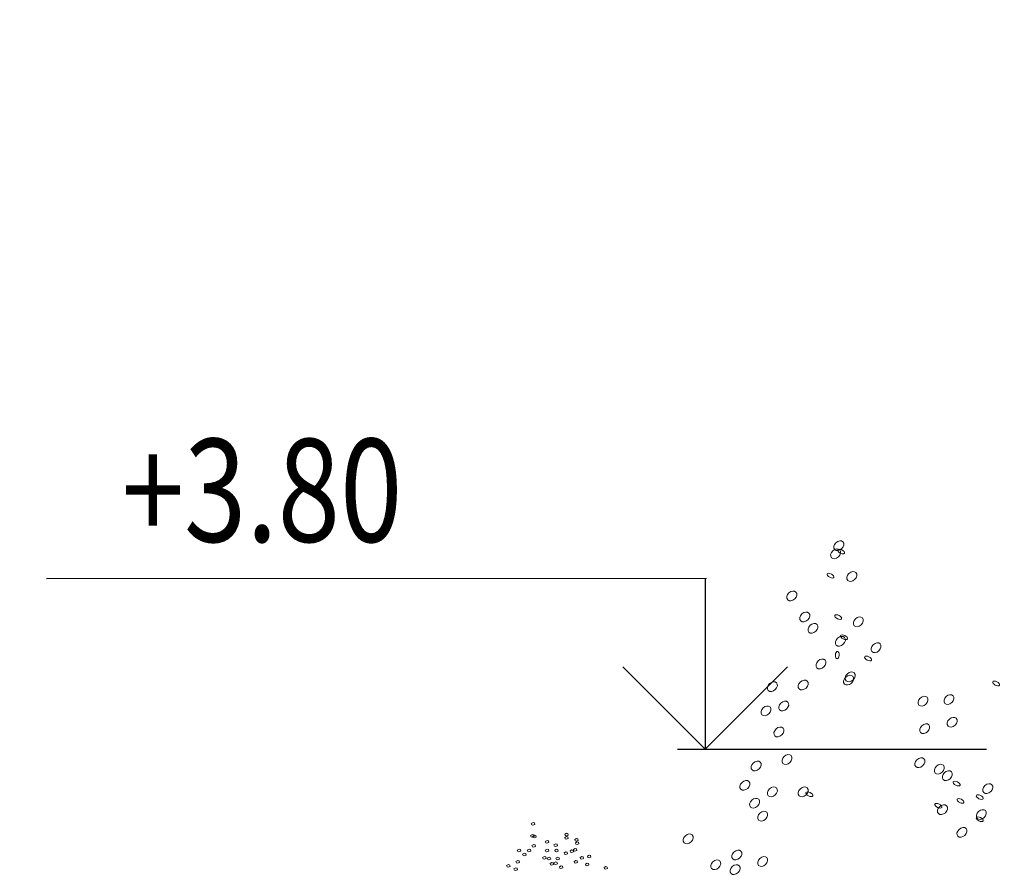
# Model space of a CAD drawing. Units: millimetres. Extents: x -2100 to 2206, y -993 to 324.
# Drawn here: x -24 to -20, y -403 to -400 of the extents above; entities that cross this region are included whole.
import ezdxf

# ---------------------------------------------------------------- set-up
doc = ezdxf.new("R2010")
doc.units = ezdxf.units.MM
doc.layers.add('TEXT', color=3, linetype='Continuous')
doc.layers.add('شبابيييك', color=144, linetype='Continuous', lineweight=20)
doc.styles.add('ROMANC', font='romanc', dxfattribs={"height": 0.1})

# ---------------------------------------------------------------- blocks, each defined once
blk = doc.blocks.new('ttttttttttttttt')
at = {"layer": 'شبابيييك', "color": 96}
for centre, major_axis, ratio in [((3549.9203, 2065.9209), (0.0089, 0.00843), 0.730106), ((3549.9133, 2065.9034), (0.0089, 0.00843), 0.730106), ((3549.9253, 2065.9081), (-0.00734, 0.00367), 0.48287), ((3549.9484, 2065.8543), (0.0089, 0.00843), 0.730106), ((3549.9024, 2065.8561), (-0.00734, 0.00367), 0.48287), ((3549.8187, 2065.8123), (0.0089, 0.00843), 0.730106), ((3549.8468, 2065.7668), (0.0089, 0.00843), 0.730106), ((3549.9191, 2065.7665), (-0.00734, 0.00367), 0.48287), ((3549.9624, 2065.7563), (0.0089, 0.00843), 0.730106), ((3549.8643, 2065.7422), (0.0089, 0.00843), 0.730106), ((3549.9238, 2065.7142), (0.0089, 0.00843), 0.730106), ((3549.9316, 2065.7228), (-0.00734, 0.00367), 0.48287), ((3550.0009, 2065.7002), (0.0089, 0.00843), 0.730106), ((3549.8818, 2065.6652), (0.0089, 0.00843), 0.730106), ((3549.917, 2065.6842), (0.00038, 0.0082), 0.48287), ((3549.9836, 2065.677), (-0.00734, 0.00367), 0.48287), ((3549.8433, 2065.6196), (0.0089, 0.00843), 0.730106), ((3549.9414, 2065.6302), (0.0089, 0.00843), 0.730106), ((3549.9449, 2065.6372), (0.0089, 0.00843), 0.730106), ((3549.7767, 2065.6161), (0.0089, 0.00843), 0.730106), ((3550.2606, 2065.6229), (-0.00734, 0.00367), 0.48287), ((3550.1025, 2065.5846), (0.0089, 0.00843), 0.730106), ((3550.1586, 2065.5881), (0.0089, 0.00843), 0.730106), ((3549.7627, 2065.5636), (0.0089, 0.00843), 0.730106), ((3549.8012, 2065.5741), (0.0089, 0.00843), 0.730106), ((3550.1656, 2065.5391), (0.0089, 0.00843), 0.730106), ((3549.7907, 2065.5181), (0.0089, 0.00843), 0.730106), ((3550.1061, 2065.5251), (0.0089, 0.00843), 0.730106), ((3549.8082, 2065.4585), (0.0089, 0.00843), 0.730106), ((3550.0955, 2065.4515), (0.0089, 0.00843), 0.730106), ((3549.7416, 2065.4445), (0.0089, 0.00843), 0.730106), ((3550.1376, 2065.4375), (0.0089, 0.00843), 0.730106), ((3550.1551, 2065.4235), (0.0089, 0.00843), 0.730106), ((3549.7171, 2065.4025), (0.0089, 0.00843), 0.730106), ((3549.7767, 2065.3885), (0.0089, 0.00843), 0.730106), ((3549.8433, 2065.3885), (0.0089, 0.00843), 0.730106), ((3550.1752, 2065.4063), (-0.00734, 0.00367), 0.48287), ((3550.2427, 2065.3955), (0.0089, 0.00843), 0.730106), ((3549.7381, 2065.3639), (0.0089, 0.00843), 0.730106), ((3549.8566, 2065.3834), (-0.00734, 0.00367), 0.48287), ((3550.2252, 2065.3772), (-0.00734, 0.00367), 0.48287), ((3550.1357, 2065.3585), (-0.00734, 0.00367), 0.48287), ((3550.1446, 2065.3499), (0.0089, 0.00843), 0.730106), ((3550.1836, 2065.3689), (-0.00734, 0.00367), 0.48287), ((3549.7557, 2065.3359), (0.0089, 0.00843), 0.730106), ((3550.2287, 2065.3394), (0.0089, 0.00843), 0.730106), ((3550.2252, 2065.3293), (-0.00734, 0.00367), 0.48287), ((3550.1866, 2065.3009), (0.0089, 0.00843), 0.730106), ((3549.5945, 2065.2869), (0.0089, 0.00843), 0.730106), ((3549.6996, 2065.2519), (0.0089, 0.00843), 0.730106), ((3549.7557, 2065.2378), (0.0089, 0.00843), 0.730106), ((3549.6541, 2065.2308), (0.0089, 0.00843), 0.730106), ((3549.6961, 2065.2203), (0.0089, 0.00843), 0.730106)]:
    blk.add_ellipse(centre, major_axis=major_axis, ratio=ratio, dxfattribs=at)
blk = doc.blocks.new('65hbhh')
at = {"layer": 'شبابيييك', "color": 96}
for points in [[(3701.5947, 2069.1897), (3701.6027, 2069.194), (3701.6084, 2069.1917), (3701.6094, 2069.1854), (3701.6017, 2069.1827), (3701.5964, 2069.1841)], [(3701.5919, 2069.1388), (3701.5999, 2069.1431), (3701.6055, 2069.1408), (3701.6065, 2069.1345), (3701.5989, 2069.1318), (3701.5936, 2069.1332)], [(3701.6004, 2069.136), (3701.6084, 2069.1403), (3701.614, 2069.138), (3701.615, 2069.1317), (3701.6074, 2069.129), (3701.602, 2069.1303)], [(3701.7362, 2069.1445), (3701.7442, 2069.1488), (3701.7498, 2069.1465), (3701.7508, 2069.1401), (3701.7432, 2069.1375), (3701.7379, 2069.1388)], [(3701.5976, 2069.0964), (3701.6055, 2069.1007), (3701.6112, 2069.0984), (3701.6122, 2069.0921), (3701.6045, 2069.0894), (3701.5992, 2069.0907)], [(3701.6541, 2069.1134), (3701.6621, 2069.1177), (3701.6678, 2069.1153), (3701.6688, 2069.109), (3701.6611, 2069.1064), (3701.6558, 2069.1077)], [(3701.6909, 2069.0992), (3701.6989, 2069.1035), (3701.7046, 2069.1012), (3701.7056, 2069.0949), (3701.6979, 2069.0922), (3701.6926, 2069.0936)], [(3701.7362, 2069.1303), (3701.7442, 2069.1346), (3701.7498, 2069.1323), (3701.7508, 2069.126), (3701.7432, 2069.1233), (3701.7379, 2069.1247)], [(3701.7787, 2069.1218), (3701.7866, 2069.1262), (3701.7923, 2069.1238), (3701.7933, 2069.1175), (3701.7856, 2069.1149), (3701.7803, 2069.1162)], [(3701.7815, 2069.1077), (3701.7895, 2069.112), (3701.7951, 2069.1097), (3701.7961, 2069.1034), (3701.7885, 2069.1007), (3701.7832, 2069.102)], [(3701.5353, 2069.0766), (3701.5433, 2069.0809), (3701.5489, 2069.0786), (3701.5499, 2069.0723), (3701.5423, 2069.0696), (3701.537, 2069.0709)], [(3701.5579, 2069.0596), (3701.5659, 2069.0639), (3701.5716, 2069.0616), (3701.5726, 2069.0553), (3701.5649, 2069.0526), (3701.5596, 2069.054)], [(3701.5777, 2069.0766), (3701.5857, 2069.0809), (3701.5914, 2069.0786), (3701.5924, 2069.0723), (3701.5847, 2069.0696), (3701.5794, 2069.0709)], [(3701.6541, 2069.0766), (3701.6621, 2069.0809), (3701.6678, 2069.0786), (3701.6688, 2069.0723), (3701.6611, 2069.0696), (3701.6558, 2069.0709)], [(3701.6938, 2069.0766), (3701.7017, 2069.0809), (3701.7074, 2069.0786), (3701.7084, 2069.0723), (3701.7007, 2069.0696), (3701.6954, 2069.0709)], [(3701.7334, 2069.0653), (3701.7414, 2069.0696), (3701.747, 2069.0673), (3701.748, 2069.0609), (3701.7404, 2069.0583), (3701.735, 2069.0596)], [(3701.7589, 2069.0738), (3701.7668, 2069.0781), (3701.7725, 2069.0757), (3701.7735, 2069.0694), (3701.7658, 2069.0668), (3701.7605, 2069.0681)], [(3701.773, 2069.0794), (3701.781, 2069.0837), (3701.7866, 2069.0814), (3701.7876, 2069.0751), (3701.78, 2069.0724), (3701.7747, 2069.0738)], [(3701.8324, 2069.0511), (3701.8404, 2069.0554), (3701.8461, 2069.0531), (3701.8471, 2069.0468), (3701.8394, 2069.0441), (3701.8341, 2069.0455)], [(3701.49, 2069.0115), (3701.498, 2069.0158), (3701.5037, 2069.0135), (3701.5047, 2069.0072), (3701.497, 2069.0045), (3701.4917, 2069.0059)], [(3701.5296, 2069.0285), (3701.5376, 2069.0328), (3701.5433, 2069.0305), (3701.5443, 2069.0242), (3701.5366, 2069.0215), (3701.5313, 2069.0228)], [(3701.6428, 2069.0455), (3701.6508, 2069.0498), (3701.6565, 2069.0475), (3701.6575, 2069.0411), (3701.6498, 2069.0385), (3701.6445, 2069.0398)], [(3701.6626, 2069.0426), (3701.6706, 2069.047), (3701.6763, 2069.0446), (3701.6773, 2069.0383), (3701.6696, 2069.0357), (3701.6643, 2069.037)], [(3701.674, 2069.02), (3701.6819, 2069.0243), (3701.6876, 2069.022), (3701.6886, 2069.0157), (3701.6809, 2069.013), (3701.6756, 2069.0144)], [(3701.6909, 2069.0228), (3701.6989, 2069.0272), (3701.7046, 2069.0248), (3701.7056, 2069.0185), (3701.6979, 2069.0159), (3701.6926, 2069.0172)], [(3701.6994, 2069.0426), (3701.7074, 2069.047), (3701.7131, 2069.0446), (3701.7141, 2069.0383), (3701.7064, 2069.0357), (3701.7011, 2069.037)], [(3701.7758, 2069.0285), (3701.7838, 2069.0328), (3701.7895, 2069.0305), (3701.7905, 2069.0242), (3701.7828, 2069.0215), (3701.7775, 2069.0228)], [(3701.8013, 2069.0455), (3701.8093, 2069.0498), (3701.8149, 2069.0475), (3701.8159, 2069.0411), (3701.8083, 2069.0385), (3701.803, 2069.0398)], [(3701.8239, 2069.0172), (3701.8319, 2069.0215), (3701.8376, 2069.0192), (3701.8386, 2069.0129), (3701.8309, 2069.0102), (3701.8256, 2069.0115)], [(3701.5211, 2068.9974), (3701.5291, 2069.0017), (3701.5348, 2068.9994), (3701.5358, 2068.9931), (3701.5281, 2068.9904), (3701.5228, 2068.9917)], [(3701.7136, 2069.0059), (3701.7216, 2069.0102), (3701.7272, 2069.0079), (3701.7282, 2069.0015), (3701.7206, 2068.9989), (3701.7152, 2069.0002)], [(3701.9032, 2069.003), (3701.9112, 2069.0074), (3701.9168, 2069.005), (3701.9178, 2068.9987), (3701.9102, 2068.9961), (3701.9048, 2068.9974)]]:
    blk.add_lwpolyline(points, close=True, dxfattribs=at)

msp = doc.modelspace()

# ---------------------------------------------------------------- hatches: boundary and pattern name
h = msp.add_hatch(color=256)
h.dxf.hatch_style = 1
h.paths.add_polyline_path([(-54.7827251, -343.1038698), (-54.7827251, -345.1934804), (-56.9035862, -345.1934804), (-56.9035862, -426.7800683), (-54.7827251, -426.7800683), (-54.7827251, -428.8696788), (63.6409927, -428.8696788), (63.6409927, -426.7800683), (65.7618538, -426.7800683), (65.7618538, -345.1934804), (63.6409927, -345.1934804), (63.6409927, -343.1038698)])
h.paths.add_polyline_path([(63.3743287, -343.3705338), (63.3743287, -345.4601444), (65.4951898, -345.4601444), (65.4951898, -426.5134043), (63.3743287, -426.5134043), (63.3743287, -428.6030148), (-54.5160611, -428.6030148), (-54.5160611, -426.5134043), (-56.6369222, -426.5134043), (-56.6369222, -345.4601444), (-54.5160611, -345.4601444), (-54.5160611, -343.3705338)], flags=16)
h.paths.add_polyline_path([(63.3743287, -345.7268084), (65.2285258, -345.7268084), (65.2285258, -347.549755), (63.3743287, -347.549755)], flags=0)
h.paths.add_polyline_path([(63.6347496, -345.9872293), (64.9681048, -345.9872293), (64.9681048, -347.289334), (63.6347496, -347.289334)], flags=0)
h.paths.add_polyline_path([(58.7971835, -350.0170762), (58.7971835, -350.9628227, 1.671759586), (60.02577, -355.7976201), (60.4646805, -356.0166338, -0.021172987), (60.2582292, -356.2095059), (60.6197341, -356.5073719, -0.077669439), (59.6492392, -357.1384588), (59.4441801, -356.7212697, -0.059584022), (58.6849313, -356.9546127), (58.6849313, -357.4239505, -0.086066681), (57.4041961, -357.4000858), (57.4041961, -356.9369352, -0.035464265), (56.7518962, -356.7407149), (56.5724696, -357.136691, -0.084618167), (55.5268452, -356.4331264), (55.8053191, -356.0591757, -0.045186982), (55.421664, -355.606703), (55.0327589, -355.855072, -0.074656253), (54.5413243, -354.856293), (54.9496747, -354.6220661, -0.029033605), (54.8648227, -354.2490707), (54.401672, -354.2490707, -0.073354459), (54.4060914, -353.1548332), (54.8665904, -353.1610203, -0.03526148), (54.9751268, -352.7097471), (54.5616535, -352.5166753, -0.074632102), (55.0707656, -351.5267351), (55.4886135, -351.7197914, -0.046552283), (55.9024921, -351.2686435), (55.6240715, -350.9142096, -0.07576493), (56.5724696, -350.2999163), (56.8199546, -350.6808665, -0.058886371), (57.5615259, -350.4625493), (57.5615259, -349.9958632, -0.082855653)], flags=0)
h.paths.add_polyline_path([(7.2226124, -408.8231156), (9.2175268, -408.8433653), (9.2782757, -408.1490028), (7.2833612, -408.1287532)], flags=8)
h.paths.add_polyline_path([(7.2226124, -399.3989945), (9.2175268, -399.4192441), (9.2782757, -398.7248816), (7.2833612, -398.704632)], flags=8)
h.paths.add_polyline_path([(7.2226124, -401.9557972), (9.2175268, -401.9760468), (9.2782757, -401.2816843), (7.2833612, -401.2614347)], flags=8)
h.paths.add_polyline_path([(7.2226124, -406.5852624), (9.2175268, -406.6055121), (9.2782757, -405.9111496), (7.2833612, -405.8909)], flags=8)
h.paths.add_polyline_path([(7.2226124, -394.9672038), (9.2175268, -394.9874534), (9.2782757, -394.2930909), (7.2833612, -394.2728413)], flags=8)
h.paths.add_polyline_path([(7.2226124, -392.482334), (9.2175268, -392.5025836), (9.2782757, -391.8082211), (7.2833612, -391.7879715)], flags=8)
h.paths.add_polyline_path([(7.2226124, -403.9600873), (9.2175268, -403.9803369), (9.2782757, -403.2859744), (7.2833612, -403.2657248)], flags=8)
h.paths.add_polyline_path([(7.2226124, -397.2171899), (9.2175268, -397.2374396), (9.2782757, -396.5430771), (7.2833612, -396.5228275)], flags=8)
h.paths.add_polyline_path([(12.3263445, -408.9372855), (23.6235119, -408.9575352), (23.6842608, -408.2631727), (12.3870934, -408.2429231)], flags=8)
h.paths.add_polyline_path([(7.2226124, -390.1733595), (9.2175268, -390.1936091), (9.2782757, -389.4992466), (7.2833612, -389.478997)], flags=8)
h.paths.add_polyline_path([(7.2226124, -387.7584671), (9.2175268, -387.7787167), (9.2782757, -387.0843542), (7.2833612, -387.0641046)], flags=8)
h.paths.add_polyline_path([(13.0776819, -399.4917904), (23.9560275, -399.51204), (24.0167764, -398.8176775), (13.1384307, -398.7974279)], flags=8)
h.paths.add_polyline_path([(12.3013583, -403.9766967), (24.061434, -403.9969463), (24.1221828, -403.3025838), (12.3621071, -403.2823342)], flags=8)
h.paths.add_polyline_path([(12.009546, -394.9219285), (23.8577948, -394.9421781), (23.9185436, -394.2478156), (12.0702949, -394.227566)], flags=8)
h.paths.add_polyline_path([(11.7116801, -390.2042529), (24.5077887, -390.2245025), (24.5685376, -389.53014), (11.7724289, -389.5098904)], flags=8)
h.paths.add_polyline_path([(13.3424516, -387.8279771), (21.59765, -387.8482267), (21.6583989, -387.1538642), (13.4032004, -387.1336146)], flags=8)
h.paths.add_polyline_path([(13.4579291, -385.5591094), (21.8233438, -385.579359), (21.8840927, -384.8849965), (13.518678, -384.8647469)], flags=8)
h.paths.add_polyline_path([(13.7082757, -382.9736312), (20.905398, -382.9938808), (20.9661468, -382.2995183), (13.7690246, -382.2792687)], flags=8)
h.paths.add_polyline_path([(14.8504471, -380.8594073), (20.2400225, -380.8796569), (20.3007714, -380.1852944), (14.9111959, -380.1650448)], flags=8)
h.paths.add_polyline_path([(11.7449498, -378.5483759), (23.6813715, -378.5686256), (23.7421204, -377.8742631), (11.8056986, -377.8540135)], flags=8)
h.paths.add_polyline_path([(14.6901944, -376.4885649), (19.4735804, -376.5155644), (19.5545789, -375.5897477), (14.7711929, -375.5627482)], flags=8)
h.paths.add_polyline_path([(14.6111968, -374.1469445), (19.9015776, -374.173944), (19.9825761, -373.2481273), (14.6921953, -373.2211278)], flags=8)
h.paths.add_polyline_path([(13.9594746, -371.6046471), (20.3740613, -371.6316465), (20.4550598, -370.7058299), (14.040473, -370.6788304)], flags=8)
h.paths.add_polyline_path([(12.5777989, -369.3954389), (21.3289706, -369.4224384), (21.409969, -368.4966217), (12.6587974, -368.4696222)], flags=8)
h.paths.add_polyline_path([(7.2226124, -385.5331766), (9.2175268, -385.5534262), (9.2782757, -384.8590637), (7.2833612, -384.8388141)], flags=8)
h.paths.add_polyline_path([(7.2814719, -383.3267514), (9.2763863, -383.347001), (9.3371352, -382.6526385), (7.3422207, -382.6323889)], flags=8)
h.paths.add_polyline_path([(7.3537298, -380.6867646), (9.3486443, -380.7070142), (9.4093931, -380.0126517), (7.4144787, -379.9924021)], flags=8)
h.paths.add_polyline_path([(7.6184838, -378.4350911), (9.6133982, -378.4553407), (9.6741471, -377.7609783), (7.6792326, -377.7407286)], flags=8)
h.paths.add_polyline_path([(55.190167, -414.2405109), (61.9236284, -414.2405109), (61.9236284, -412.5316848), (55.190167, -412.5316848)], flags=8)
h.paths.add_polyline_path([(52.1310839, -418.0538013), (58.8260672, -418.0538013), (58.8260672, -416.267809), (52.1310839, -416.267809)], flags=8)
h.paths.add_polyline_path([(54.7905454, -421.2023898), (62.7194102, -421.2023898), (62.7194102, -419.4163975), (54.7905454, -419.4163975)], flags=8)
h.paths.add_polyline_path([(49.9964528, -392.8714764), (64.8133896, -392.8714764), (64.8133896, -391.1477408), (49.9964528, -391.1477408)], flags=8)
h.paths.add_polyline_path([(49.5744044, -398.5193662), (64.8110283, -398.5193662), (64.8110283, -394.4355196), (49.5744044, -394.4355196)], flags=8)
h.paths.add_polyline_path([(53.0158398, -402.9761648), (55.0027751, -402.9761648), (55.0027751, -402.3205088), (53.0158398, -402.3205088)], flags=8)
h.paths.add_polyline_path([(55.5497094, -423.5963938), (61.3195831, -423.5963938), (61.3195831, -421.8104016), (55.5497094, -421.8104016)], flags=8)
h.paths.add_polyline_path([(51.8453467, -423.3800248), (55.2469639, -423.3800248), (55.2469639, -421.5940326), (51.8453467, -421.5940326)], flags=8)
h.paths.add_polyline_path([(52.4163369, -386.5341044), (65.0218757, -386.5341044), (65.0218757, -384.8440795), (52.4163369, -384.8440795)], flags=8)
h.paths.add_polyline_path([(52.6975486, -385.223601), (59.5326116, -385.223601), (59.5326116, -383.533576), (52.6975486, -383.533576)], flags=8)
h.paths.add_polyline_path([(52.1104774, -382.6379415), (62.5169139, -382.6379415), (62.5169139, -380.9479166), (52.1104774, -380.9479166)], flags=8)
h.paths.add_polyline_path([(52.1573228, -381.3238951), (60.2706734, -381.3238951), (60.2706734, -379.6338701), (52.1573228, -379.6338701)], flags=8)
h.paths.add_polyline_path([(51.9420142, -379.0850392), (56.0448422, -379.0850392), (56.0448422, -377.3950142), (51.9420142, -377.3950142)], flags=8)
h.paths.add_polyline_path([(54.2213992, -366.6845322), (61.0362849, -366.6845322), (61.0362849, -365.4058682), (54.2213992, -365.4058682)], flags=8)
h.paths.add_polyline_path([(51.2131279, -365.0085928), (64.1466391, -365.0085928), (64.1466391, -363.7299287), (51.2131279, -363.7299287)], flags=8)
h.paths.add_polyline_path([(51.3482213, -361.6828048), (63.9439721, -361.6828048), (63.9439721, -360.4041408), (51.3482213, -360.4041408)], flags=8)
h.paths.add_polyline_path([(50.5351376, -363.3465798), (64.7731316, -363.3465798), (64.7731316, -362.0679157), (50.5351376, -362.0679157)], flags=8)
h.paths.add_polyline_path([(12.0183012, -364.6442541), (19.7809093, -364.6442541), (19.7809093, -363.5787981), (12.0183012, -363.5787981)], flags=8)
h.paths.add_polyline_path([(-28.6903853, -365.2477816), (-18.9321611, -365.2477816), (-18.9321611, -364.1823255), (-28.6903853, -364.1823255)], flags=8)
h.paths.add_polyline_path([(7.2226124, -376.2005712), (9.2175268, -376.2208208), (9.2782757, -375.5264583), (7.2833612, -375.5062087)], flags=8)
h.paths.add_polyline_path([(14.2308975, -401.858258), (21.450063, -401.8785076), (21.5108119, -401.1841451), (14.2916464, -401.1638955)], flags=8)
h.paths.add_polyline_path([(14.5863683, -397.345464), (20.9238037, -397.3657137), (20.9845526, -396.6713512), (14.6471172, -396.6511016)], flags=8)
h.paths.add_polyline_path([(-27.8309709, -388.3646734), (-19.4490237, -388.382898), (-19.3943498, -387.7579718), (-27.7762969, -387.7397471)], flags=8)
h.paths.add_polyline_path([(-27.8309709, -386.0323395), (-20.2624198, -386.0505641), (-20.2077458, -385.4256379), (-27.7762969, -385.4074132)], flags=8)
h.paths.add_polyline_path([(12.271956, -406.5777835), (23.8336424, -406.5980331), (23.8943913, -405.9036706), (12.3327048, -405.883421)], flags=8)
h.paths.add_polyline_path([(7.2226124, -373.8674198), (9.2395701, -373.8876694), (9.3003189, -373.193307), (7.2833612, -373.1730573)], flags=8)
h.paths.add_polyline_path([(-27.7650878, -395.3908994), (-19.0855568, -395.4125954), (-19.0204687, -394.6686356), (-27.6999998, -394.6469396)], flags=8)
h.paths.add_polyline_path([(-27.9030112, -392.8009132), (-16.1682852, -392.8191379), (-16.1136112, -392.1942117), (-27.8483372, -392.175987)], flags=8)
h.paths.add_polyline_path([(-27.9099087, -390.5855702), (-16.075988, -390.6037949), (-16.0213141, -389.9788687), (-27.8552347, -389.960644)], flags=8)
h.paths.add_polyline_path([(-27.8309709, -383.6991881), (-19.369668, -383.7174128), (-19.3149941, -383.0924865), (-27.7762969, -383.0742619)], flags=8)
h.paths.add_polyline_path([(-27.8242245, -381.3264414), (-18.5296866, -381.3446661), (-18.4750127, -380.7197399), (-27.7695505, -380.7015152)], flags=8)
h.paths.add_polyline_path([(-27.8000554, -379.0442383), (-21.3424842, -379.0624629), (-21.2878103, -378.4375367), (-27.7453814, -378.419312)], flags=8)
h.paths.add_polyline_path([(-27.7717412, -376.6667548), (-22.1275662, -376.6849794), (-22.0728922, -376.0600532), (-27.7170673, -376.0418286)], flags=8)
h.paths.add_polyline_path([(-27.7611045, -374.4440651), (-21.2241777, -374.4622897), (-21.1695037, -373.8373635), (-27.7064305, -373.8191389)], flags=8)
h.paths.add_polyline_path([(-27.7200473, -371.9658472), (-20.3498855, -371.9840718), (-20.2952116, -371.3591456), (-27.6653734, -371.3409209)], flags=8)
h.paths.add_polyline_path([(-27.7307768, -369.7447617), (-24.4275952, -369.7629863), (-24.3729213, -369.1380601), (-27.6761028, -369.1198355)], flags=8)
h.paths.add_polyline_path([(14.1892033, -392.4837336), (21.4965419, -392.5039833), (21.5572907, -391.8096208), (14.2499522, -391.7893712)], flags=8)
h.paths.add_polyline_path([(-31.921906, -392.9426976), (-30.6323756, -392.9629472), (-30.5716268, -392.2685847), (-31.8611571, -392.2483351)], flags=8)
h.paths.add_polyline_path([(-31.921906, -395.3417284), (-30.5221594, -395.361978), (-30.4614105, -394.6676156), (-31.8611571, -394.6473659)], flags=8)
h.paths.add_polyline_path([(-31.921906, -390.6095462), (-30.5221594, -390.6297958), (-30.4614105, -389.9354334), (-31.8611571, -389.9151837)], flags=8)
h.paths.add_polyline_path([(-31.921906, -388.217574), (-30.8968947, -388.2378236), (-30.8361458, -387.5434611), (-31.8611571, -387.5232115)], flags=8)
h.paths.add_polyline_path([(-31.921906, -385.7386204), (-30.8968947, -385.75887), (-30.8361458, -385.0645075), (-31.8611571, -385.0442579)], flags=8)
h.paths.add_polyline_path([(-31.921906, -383.3466482), (-30.8968947, -383.3668978), (-30.8361458, -382.6725353), (-31.8611571, -382.6522857)], flags=8)
h.paths.add_polyline_path([(-31.921906, -381.34609), (-30.8968947, -381.3663397), (-30.8361458, -380.6719772), (-31.8611571, -380.6517276)], flags=8)
h.paths.add_polyline_path([(-31.921906, -378.9106271), (-30.8968947, -378.9308768), (-30.8361458, -378.2365143), (-31.8611571, -378.2162646)], flags=8)
h.paths.add_polyline_path([(7.2814719, -371.6609946), (9.2763863, -371.6812443), (9.3371352, -370.9868818), (7.3422207, -370.9666322)], flags=8)
h.paths.add_polyline_path([(7.3537298, -369.0210078), (9.3486443, -369.0412574), (9.4093931, -368.3468949), (7.4144787, -368.3266453)], flags=8)
h.paths.add_polyline_path([(14.4397396, -366.8583609), (19.8954448, -366.8786105), (19.9561937, -366.1842481), (14.5004884, -366.1639984)], flags=8)
h.paths.add_polyline_path([(7.6184838, -366.7693344), (9.503182, -366.789584), (9.5639308, -366.0952215), (7.6792326, -366.0749719)], flags=8)
h.paths.add_polyline_path([(-31.921906, -376.8583816), (-30.8748514, -376.8786312), (-30.8141026, -376.1842687), (-31.8611571, -376.1640191)], flags=8)
h.paths.add_polyline_path([(-31.921906, -374.5268651), (-30.8968947, -374.5471147), (-30.8361458, -373.8527523), (-31.8611571, -373.8325026)], flags=8)
h.paths.add_polyline_path([(-31.921906, -372.1953486), (-30.8968947, -372.2155983), (-30.8361458, -371.5212358), (-31.8611571, -371.5009862)], flags=8)
h.paths.add_polyline_path([(-31.921906, -369.8324525), (-31.007111, -369.8527021), (-30.9463621, -369.1583396), (-31.8611571, -369.13809)], flags=8)
h.paths.add_polyline_path([(-27.67466, -367.6542265), (-23.399371, -367.6724511), (-23.344697, -367.0475249), (-27.619986, -367.0293002)], flags=8)
h.paths.add_polyline_path([(-31.921906, -367.500936), (-30.8968947, -367.5211856), (-30.8361458, -366.8268231), (-31.8611571, -366.8065735)], flags=8)
h.paths.add_polyline_path([(-22.3133961, -360.5598377), (12.0405125, -360.6778137), (12.3944404, -356.6324001), (-21.9594683, -356.5144242)], flags=8)
h.paths.add_polyline_path([(-4.8404443, -400.4286617), (-1.6595794, -400.4286617), (-1.6595794, -399.7503197), (-4.8404443, -399.7503197)], flags=8)
h.paths.add_polyline_path([(-0.2017429, -399.221846), (3.0810641, -399.221846), (3.0810641, -398.543504), (-0.2017429, -398.543504)], flags=8)
h.paths.add_polyline_path([(-4.8413424, -399.221846), (-2.862452, -399.221846), (-2.862452, -398.543504), (-4.8413424, -398.543504)], flags=8)
h.paths.add_polyline_path([(-4.8256245, -397.9748031), (-3.4592852, -397.9748031), (-3.4592852, -397.2964611), (-4.8256245, -397.2964611)], flags=8)
h.paths.add_polyline_path([(-0.2149909, -396.7958363), (1.9174864, -396.7958363), (1.9174864, -396.1174943), (-0.2149909, -396.1174943)], flags=8)
h.paths.add_polyline_path([(-4.8411179, -396.83761), (-2.0444448, -396.83761), (-2.0444448, -396.1592681), (-4.8411179, -396.1592681)], flags=8)
h.paths.add_polyline_path([(-6.5577687, -395.8710053), (-4.186344, -395.8710053), (-4.186344, -395.088303), (-6.5577687, -395.088303)], flags=8)

# ---------------------------------------------------------------- linework, layer by layer
at = {"layer": 'TEXT', "color": 7}
for p, q in [((-20.8998129, -402.2659631), (-23.6109368, -402.2662779)), ((-20.9050428, -402.9671379), (-21.243583, -402.628755)), ((-21.0185085, -402.9671511), (-19.7492778, -402.9670037))]:
    msp.add_line(p, q, dxfattribs=at)
msp.add_lwpolyline([(-20.9052057, -402.2659637), (-20.9050428, -402.9671379), (-20.5666599, -402.6285978)], dxfattribs=at)

# ---------------------------------------------------------------- block references
for name, p, xscale, yscale, zscale in [('ttttttttttttttt', (-6761.7756627, -4325.384838), 1.899034028731167, 1.899034028731167, 1.899034028731167), ('65hbhh', (-3606.7347347, -2407.3493471), 0.9685326322907094, 0.9685326322907094, 0.9685326322907094)]:
    msp.add_blockref(name, p, dxfattribs=dict(xscale=xscale, yscale=yscale, zscale=zscale))

# ---------------------------------------------------------------- texts
at = {"layer": 'TEXT', "color": 7, "style": 'ROMANC', "width": 0.8}
msp.add_text('+3.80', height=0.42307692, dxfattribs=at).set_placement((-23.3024566, -402.1148382))

doc.saveas('drawing.dxf')
